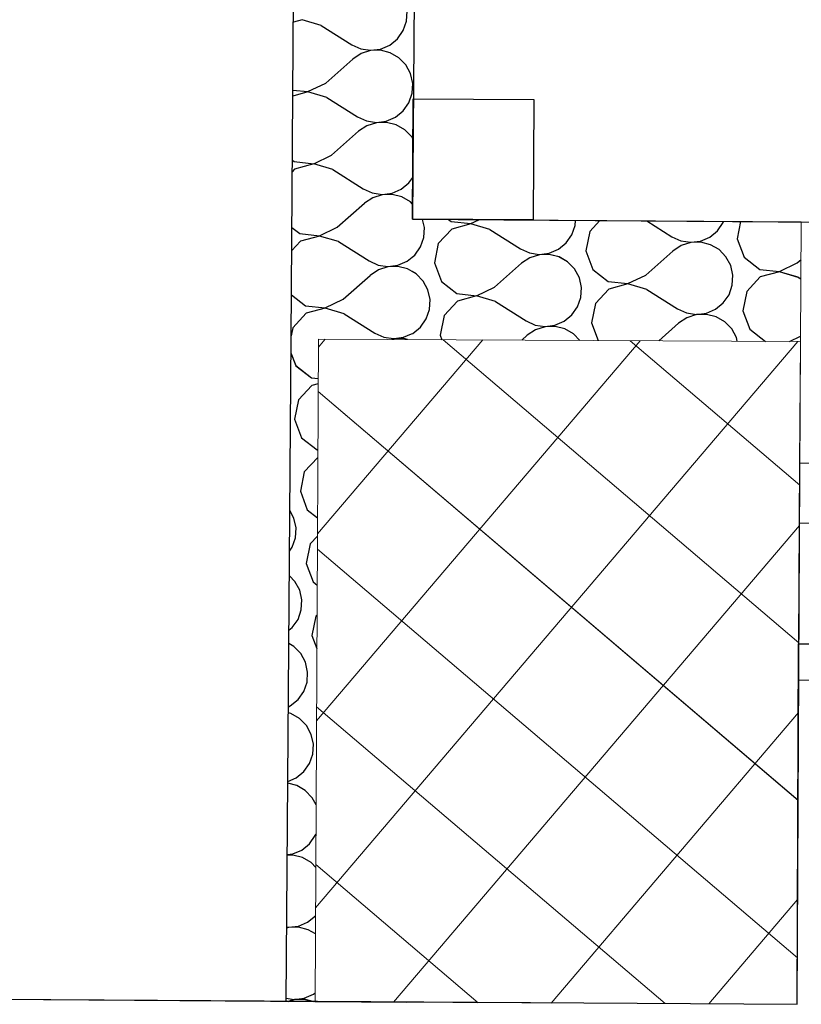
# Model space of a CAD drawing. Units: millimetres. Extents: x 1297 to 26387, y 467 to 26748.
# Drawn here: x 5362 to 5427, y 11718 to 11800 of the extents above; entities that cross this region are included whole.
import ezdxf

# ---------------------------------------------------------------- set-up
doc = ezdxf.new("R2010")
doc.units = ezdxf.units.MM
doc.header["$LTSCALE"] = 100
doc.linetypes.add('DASHED', pattern=[0.75, 0.5, -0.25])
for name, color, linetype in [('AB STUBOVI I PLATNA', 7, 'Continuous'), ('ArchiCAD Windows', 7, 'Continuous'), ('Floors', 7, 'Continuous'), ('OLUK', 7, 'Continuous'), ('Spoljni zidovi', 7, 'Continuous'), ('STAN 3', 7, 'Continuous')]:
    doc.layers.add(name, color=color, linetype=linetype)

# ---------------------------------------------------------------- blocks, each defined once
blk = doc.blocks.new('Stan br.3')
at = {"layer": 'AB STUBOVI I PLATNA', "color": 8, "linetype": 'Continuous', "lineweight": 20}
for p, q in [((130.674, 332.342), (130.395, 277.343)), ((170.673, 332.14), (130.674, 332.342)), ((170.395, 277.14), (170.673, 332.14)), ((130.395, 277.343), (170.395, 277.14))]:
    blk.add_line(p, q, dxfattribs=at)
at = {"layer": 'AB STUBOVI I PLATNA', "color": 8, "linetype": 'Continuous', "lineweight": 0}
for p, q in [((130.435, 285.142), (170.463, 332.141)), ((130.513, 300.657), (157.384, 332.207)), ((130.592, 316.172), (144.305, 332.273)), ((130.671, 331.687), (131.226, 332.339)), ((141.024, 332.29), (170.547, 307.145)), ((156.539, 332.211), (170.613, 320.224)), ((130.652, 327.988), (170.481, 294.067)), ((136.9, 277.31), (170.596, 316.874)), ((130.586, 314.909), (170.414, 280.988)), ((130.519, 301.83), (159.444, 277.196)), ((149.979, 277.244), (170.518, 301.359)), ((130.453, 288.751), (143.929, 277.274)), ((163.058, 277.177), (170.439, 285.844))]:
    blk.add_line(p, q, dxfattribs=at)
at = {"layer": 'ArchiCAD Windows', "color": 8, "linetype": 'Continuous', "lineweight": 20}
blk.add_line((170.57, 317.066), (170.604, 322.066), dxfattribs=at)
at = {"layer": 'ArchiCAD Windows', "color": 8, "linetype": 'Continuous'}
for p, q in [((170.604, 322.066), (173.104, 322.049)), ((175.57, 317.032), (170.57, 317.066)), ((170.502, 307.066), (170.481, 304.066)), ((170.481, 304.066), (330.477, 302.969))]:
    blk.add_line(p, q, dxfattribs=at)
at = {"layer": 'ArchiCAD Windows', "color": 8, "linetype": 'DASHED'}
blk.add_line((170.502, 307.066), (330.498, 305.969), dxfattribs=at)
at = {"layer": 'Floors', "color": 8, "linetype": 'Continuous'}
for p, q in [((139.366, 462.283), (138.479, 342.287)), ((138.479, 342.287), (400.562, 340.49))]:
    blk.add_line(p, q, dxfattribs=at)
at = {"layer": 'OLUK', "color": 8, "linetype": 'Continuous'}
for p, q in [((138.479, 342.287), (138.538, 352.286)), ((138.538, 352.286), (148.538, 352.228)), ((148.538, 352.228), (148.479, 342.228)), ((148.479, 342.228), (138.479, 342.287))]:
    blk.add_line(p, q, dxfattribs=at)
at = {"layer": 'Spoljni zidovi', "color": 8, "linetype": 'Continuous', "lineweight": 20}
for p, q in [((138.479, 342.287), (139.366, 462.283)), ((170.742, 342.065), (138.479, 342.287)), ((170.673, 332.066), (170.742, 342.065)), ((170.604, 322.066), (170.673, 332.066)), ((170.57, 317.066), (170.604, 322.066)), ((170.502, 307.066), (170.57, 317.066)), ((103, 277.545), (137.999, 277.287)), ((137.999, 277.287), (137.999, 277.304))]:
    blk.add_line(p, q, dxfattribs=at)
at = {"layer": 'Spoljni zidovi', "color": 8, "linetype": 'Continuous'}
for p, q in [((128.406, 332.452), (129.292, 452.352)), ((137.979, 358.721), (138.027, 359.547)), ((129.325, 358.838), (128.6, 358.64)), ((130.898, 358.374), (129.325, 358.838)), ((137.706, 357.939), (137.979, 358.721)), ((130.898, 358.374), (133.434, 356.771)), ((137.231, 357.262), (137.706, 357.939)), ((136.588, 356.74), (137.231, 357.262)), ((133.434, 356.771), (134.188, 356.43)), ((134.188, 356.43), (135.007, 356.308)), ((135.008, 356.284), (134.22, 356.032)), ((135.007, 356.308), (135.827, 356.414)), ((135.836, 356.31), (135.008, 356.284)), ((135.827, 356.414), (136.588, 356.74)), ((136.639, 356.109), (135.836, 356.31)), ((131.281, 353.589), (133.53, 355.575)), ((134.22, 356.032), (133.53, 355.575)), ((137.356, 355.696), (136.639, 356.109)), ((137.933, 355.103), (137.356, 355.696)), ((138.327, 354.374), (137.933, 355.103)), ((138.506, 353.566), (138.327, 354.374)), ((128.558, 353.015), (129.802, 352.881)), ((129.802, 352.881), (131.281, 353.589)), ((138.458, 352.74), (138.506, 353.566)), ((129.804, 352.857), (128.555, 352.516)), ((131.377, 352.393), (129.804, 352.857)), ((131.377, 352.393), (133.913, 350.791)), ((138.185, 351.958), (138.458, 352.74)), ((137.71, 351.281), (138.185, 351.958)), ((133.913, 350.791), (134.667, 350.449)), ((136.307, 350.433), (137.067, 350.759)), ((137.067, 350.759), (137.71, 351.281)), ((134.699, 350.052), (134.009, 349.594)), ((134.667, 350.449), (135.486, 350.327)), ((135.488, 350.303), (134.699, 350.052)), ((135.486, 350.327), (136.307, 350.433)), ((136.315, 350.329), (135.488, 350.303)), ((137.118, 350.128), (136.315, 350.329)), ((137.835, 349.715), (137.118, 350.128)), ((131.76, 347.609), (134.009, 349.594)), ((138.413, 349.122), (137.835, 349.715)), ((138.528, 348.907), (138.413, 349.122)), ((130.281, 346.9), (131.76, 347.609)), ((128.515, 347.181), (128.651, 347.075)), ((128.651, 347.075), (130.281, 346.9)), ((130.283, 346.876), (128.702, 346.444)), ((131.856, 346.412), (130.283, 346.876)), ((128.702, 346.444), (128.508, 346.236)), ((131.856, 346.412), (134.392, 344.81)), ((138.189, 345.3), (138.505, 345.75)), ((137.546, 344.778), (138.189, 345.3)), ((134.392, 344.81), (135.146, 344.468)), ((135.178, 344.071), (134.488, 343.614)), ((135.146, 344.468), (135.965, 344.346)), ((135.967, 344.322), (135.178, 344.071)), ((135.965, 344.346), (136.786, 344.452)), ((136.794, 344.348), (135.967, 344.322)), ((136.786, 344.452), (137.546, 344.778)), ((137.597, 344.147), (136.794, 344.348)), ((138.314, 343.734), (137.597, 344.147)), ((132.239, 341.628), (134.488, 343.614)), ((138.489, 343.555), (138.314, 343.734)), ((128.474, 341.604), (129.13, 341.095)), ((130.76, 340.92), (132.239, 341.628)), ((139.464, 341.605), (139.314, 342.281)), ((139.416, 340.778), (139.464, 341.605)), ((141.477, 342.266), (141.69, 342.101)), ((141.69, 342.101), (143.32, 341.926)), ((143.322, 341.901), (141.741, 341.469)), ((143.32, 341.926), (143.995, 342.249)), ((144.895, 341.438), (143.322, 341.901)), ((151.703, 341.003), (151.976, 341.784)), ((151.976, 341.784), (152, 342.194)), ((154.025, 342.18), (153.182, 341.276)), ((157.914, 342.153), (159.991, 340.841)), ((163.787, 341.331), (164.263, 342.009)), ((164.263, 342.009), (164.298, 342.109)), ((165.706, 342.1), (165.421, 340.674)), ((129.13, 341.095), (130.76, 340.92)), ((130.762, 340.895), (129.181, 340.463)), ((132.335, 340.432), (130.762, 340.895)), ((139.143, 339.997), (139.416, 340.778)), ((141.741, 341.469), (140.622, 340.27)), ((144.895, 341.438), (147.431, 339.835)), ((151.228, 340.325), (151.703, 341.003)), ((153.182, 341.276), (152.862, 339.668)), ((159.991, 340.841), (160.745, 340.5)), ((162.384, 340.483), (163.145, 340.809)), ((163.145, 340.809), (163.787, 341.331)), ((129.181, 340.463), (128.46, 339.69)), ((132.335, 340.432), (134.871, 338.829)), ((138.668, 339.319), (139.143, 339.997)), ((140.622, 340.27), (140.302, 338.662)), ((150.585, 339.803), (151.228, 340.325)), ((160.776, 340.102), (160.086, 339.645)), ((160.745, 340.5), (161.563, 340.377)), ((161.565, 340.353), (160.776, 340.102)), ((161.563, 340.377), (162.384, 340.483)), ((162.392, 340.379), (161.565, 340.353)), ((163.195, 340.178), (162.392, 340.379)), ((163.913, 339.765), (163.195, 340.178)), ((165.421, 340.674), (165.994, 339.138)), ((138.025, 338.797), (138.456, 339.147)), ((138.456, 339.147), (138.668, 339.319)), ((147.431, 339.835), (148.185, 339.494)), ((148.217, 339.096), (147.527, 338.639)), ((148.185, 339.494), (149.003, 339.371)), ((149.005, 339.347), (148.217, 339.096)), ((149.003, 339.371), (149.824, 339.477)), ((149.833, 339.373), (149.005, 339.347)), ((149.824, 339.477), (150.585, 339.803)), ((150.636, 339.172), (149.833, 339.373)), ((151.353, 338.759), (150.636, 339.172)), ((152.862, 339.668), (153.434, 338.132)), ((157.838, 337.659), (160.086, 339.645)), ((164.49, 339.172), (163.913, 339.765)), ((164.883, 338.444), (164.49, 339.172)), ((165.994, 339.138), (167.289, 338.132)), ((134.871, 338.829), (135.625, 338.488)), ((135.625, 338.488), (136.444, 338.365)), ((136.446, 338.341), (135.657, 338.09)), ((136.444, 338.365), (137.265, 338.471)), ((137.273, 338.367), (136.446, 338.341)), ((137.265, 338.471), (138.025, 338.797)), ((138.076, 338.166), (137.273, 338.367)), ((140.302, 338.662), (140.874, 337.126)), ((145.278, 336.653), (147.527, 338.639)), ((151.93, 338.166), (151.353, 338.759)), ((165.063, 337.636), (164.883, 338.444)), ((168.919, 337.957), (170.398, 338.665)), ((170.398, 338.665), (170.72, 338.95)), ((132.718, 335.647), (134.967, 337.633)), ((135.657, 338.09), (134.967, 337.633)), ((138.447, 337.952), (138.076, 338.166)), ((138.793, 337.753), (138.447, 337.952)), ((139.371, 337.16), (138.793, 337.753)), ((152.324, 337.438), (151.93, 338.166)), ((153.434, 338.132), (154.729, 337.126)), ((156.359, 336.951), (157.838, 337.659)), ((165.014, 336.809), (165.063, 337.636)), ((167.339, 337.5), (166.221, 336.301)), ((167.289, 338.132), (168.919, 337.957)), ((168.921, 337.933), (167.339, 337.5)), ((170.493, 337.469), (168.921, 337.933)), ((170.493, 337.469), (170.709, 337.332)), ((139.764, 336.432), (139.371, 337.16)), ((140.874, 337.126), (142.169, 336.12)), ((143.799, 335.945), (145.278, 336.653)), ((152.503, 336.63), (152.324, 337.438)), ((154.729, 337.126), (156.359, 336.951)), ((156.361, 336.927), (154.779, 336.494)), ((157.934, 336.463), (156.361, 336.927)), ((164.742, 336.028), (165.014, 336.809)), ((128.433, 336.028), (129.609, 335.114)), ((139.943, 335.624), (139.764, 336.432)), ((142.169, 336.12), (143.799, 335.945)), ((143.801, 335.921), (142.22, 335.488)), ((145.374, 335.457), (143.801, 335.921)), ((152.455, 335.803), (152.503, 336.63)), ((154.779, 336.494), (153.661, 335.295)), ((157.934, 336.463), (160.47, 334.86)), ((164.266, 335.35), (164.742, 336.028)), ((166.221, 336.301), (165.9, 334.693)), ((129.609, 335.114), (131.24, 334.939)), ((131.24, 334.939), (132.718, 335.647)), ((139.895, 334.797), (139.943, 335.624)), ((142.22, 335.488), (141.101, 334.289)), ((145.374, 335.457), (147.91, 333.854)), ((151.707, 334.344), (152.182, 335.022)), ((152.182, 335.022), (152.455, 335.803)), ((153.661, 335.295), (153.341, 333.687)), ((163.624, 334.829), (164.266, 335.35)), ((129.66, 334.482), (128.542, 333.283)), ((131.241, 334.915), (129.66, 334.482)), ((132.814, 334.451), (131.241, 334.915)), ((132.814, 334.451), (135.35, 332.848)), ((139.622, 334.016), (139.895, 334.797)), ((141.101, 334.289), (140.781, 332.681)), ((151.064, 333.823), (151.707, 334.344)), ((160.47, 334.86), (161.224, 334.519)), ((161.224, 334.519), (162.042, 334.396)), ((162.044, 334.372), (161.256, 334.121)), ((162.042, 334.396), (162.863, 334.502)), ((162.872, 334.398), (162.044, 334.372)), ((162.863, 334.502), (163.624, 334.829)), ((163.674, 334.197), (162.872, 334.398)), ((164.392, 333.784), (163.674, 334.197)), ((165.9, 334.693), (166.473, 333.157)), ((139.147, 333.338), (139.622, 334.016)), ((147.91, 333.854), (148.664, 333.513)), ((148.664, 333.513), (149.483, 333.39)), ((149.483, 333.39), (150.303, 333.496)), ((150.312, 333.392), (149.484, 333.366)), ((150.303, 333.496), (151.064, 333.823)), ((151.115, 333.191), (150.312, 333.392)), ((153.341, 333.687), (153.886, 332.225)), ((158.907, 332.199), (160.565, 333.664)), ((161.256, 334.121), (160.565, 333.664)), ((164.969, 333.191), (164.392, 333.784)), ((128.542, 333.283), (128.408, 332.61)), ((135.35, 332.848), (136.104, 332.507)), ((137.744, 332.49), (138.409, 332.776)), ((138.409, 332.776), (138.504, 332.817)), ((138.504, 332.817), (139.147, 333.338)), ((140.781, 332.681), (140.926, 332.29)), ((147.551, 332.257), (148.006, 332.658)), ((148.696, 333.115), (148.006, 332.658)), ((149.484, 333.366), (148.696, 333.115)), ((151.832, 332.778), (151.115, 333.191)), ((152.364, 332.232), (151.832, 332.778)), ((165.363, 332.463), (164.969, 333.191)), ((166.473, 333.157), (167.763, 332.154)), ((169.749, 332.144), (170.677, 332.588)), ((127.999, 277.361), (128.406, 332.452)), ((136.104, 332.507), (136.89, 332.389)), ((136.925, 332.36), (136.771, 332.311)), ((136.89, 332.389), (136.923, 332.384)), ((136.923, 332.384), (136.957, 332.389)), ((137.666, 332.383), (136.925, 332.36)), ((136.957, 332.389), (137.744, 332.49)), ((137.752, 332.386), (137.666, 332.383)), ((137.766, 332.383), (137.752, 332.386)), ((138.077, 332.305), (137.766, 332.383)), ((165.428, 332.166), (165.363, 332.463)), ((128.397, 331.203), (128.794, 330.139)), ((128.794, 330.139), (130.088, 329.133)), ((130.139, 328.501), (129.021, 327.302)), ((130.088, 329.133), (130.657, 329.072)), ((130.655, 328.643), (130.139, 328.501)), ((129.021, 327.302), (128.7, 325.694)), ((128.7, 325.694), (129.273, 324.158)), ((129.273, 324.158), (130.567, 323.152)), ((130.567, 323.152), (130.627, 323.146)), ((128.333, 322.508), (128.342, 322.656)), ((128.342, 322.656), (128.334, 322.689)), ((130.618, 322.521), (129.5, 321.321)), ((130.624, 322.522), (130.618, 322.521)), ((129.5, 321.321), (129.179, 319.713)), ((129.179, 319.713), (129.752, 318.177)), ((128.641, 317.483), (128.3, 318.115)), ((129.752, 318.177), (130.599, 317.519)), ((128.821, 316.675), (128.641, 317.483)), ((128.772, 315.849), (128.821, 316.675)), ((128.5, 315.067), (128.772, 315.849)), ((130.591, 315.997), (129.979, 315.341)), ((128.276, 314.748), (128.5, 315.067)), ((129.979, 315.341), (129.658, 313.733)), ((129.658, 313.733), (130.231, 312.196)), ((128.727, 312.231), (128.26, 312.71)), ((129.12, 311.502), (128.727, 312.231)), ((130.231, 312.196), (130.571, 311.932)), ((129.3, 310.694), (129.12, 311.502)), ((129.251, 309.868), (129.3, 310.694)), ((128.979, 309.086), (129.251, 309.868)), ((128.503, 308.409), (128.979, 309.086)), ((130.458, 309.36), (130.137, 307.752)), ((130.558, 309.467), (130.458, 309.36)), ((128.227, 308.185), (128.503, 308.409)), ((130.137, 307.752), (130.544, 306.661)), ((128.629, 306.843), (128.219, 307.079)), ((129.206, 306.25), (128.629, 306.843)), ((129.599, 305.522), (129.206, 306.25)), ((129.779, 304.713), (129.599, 305.522)), ((129.73, 303.887), (129.779, 304.713)), ((129.458, 303.106), (129.73, 303.887)), ((128.34, 301.906), (128.982, 302.428)), ((128.982, 302.428), (129.458, 303.106)), ((128.18, 301.838), (128.34, 301.906)), ((128.39, 301.275), (128.176, 301.329)), ((129.108, 300.862), (128.39, 301.275)), ((129.685, 300.269), (129.108, 300.862)), ((130.078, 299.541), (129.685, 300.269)), ((130.258, 298.733), (130.078, 299.541)), ((130.209, 297.906), (130.258, 298.733)), ((129.937, 297.125), (130.209, 297.906)), ((129.461, 296.447), (129.937, 297.125)), ((128.134, 295.632), (128.819, 295.925)), ((128.819, 295.925), (129.461, 296.447)), ((128.869, 295.294), (128.133, 295.478)), ((129.587, 294.881), (128.869, 295.294)), ((130.164, 294.288), (129.587, 294.881)), ((130.478, 293.707), (130.164, 294.288)), ((129.941, 290.466), (130.416, 291.144)), ((130.416, 291.144), (130.466, 291.287)), ((129.298, 289.945), (129.941, 290.466)), ((128.089, 289.561), (128.537, 289.618)), ((128.546, 289.514), (128.089, 289.5)), ((128.537, 289.618), (129.298, 289.945)), ((129.349, 289.313), (128.546, 289.514)), ((130.066, 288.9), (129.349, 289.313)), ((130.452, 288.504), (130.066, 288.9)), ((129.777, 283.964), (130.42, 284.486)), ((130.42, 284.486), (130.432, 284.503)), ((128.045, 283.554), (128.195, 283.532)), ((128.195, 283.532), (129.016, 283.638)), ((129.025, 283.533), (128.197, 283.507)), ((129.016, 283.638), (129.777, 283.964)), ((129.828, 283.332), (129.025, 283.533)), ((128.197, 283.507), (128.044, 283.459)), ((130.424, 282.989), (129.828, 283.332)), ((129.495, 277.657), (130.256, 277.983)), ((130.256, 277.983), (130.399, 278.099)), ((128.001, 277.651), (128.674, 277.551)), ((128.676, 277.527), (128.152, 277.36)), ((128.674, 277.551), (129.495, 277.657)), ((129.504, 277.553), (128.676, 277.527)), ((130.307, 277.352), (129.504, 277.553)), ((130.321, 277.344), (130.307, 277.352)), ((132.725, 277.331), (132.727, 277.326))]:
    blk.add_line(p, q, dxfattribs=at)
at = {"layer": 'STAN 3', "color": 8, "linetype": 'Continuous'}
for p, q in [((170.395, 277.14), (170.502, 307.066)), ((170.502, 307.066), (385.516, 305.592)), ((95.498, 277.619), (170.395, 277.14))]:
    blk.add_line(p, q, dxfattribs=at)

msp = doc.modelspace()

# ---------------------------------------------------------------- linework, layer by layer
at = {"layer": 'AB STUBOVI I PLATNA', "color": 8, "linetype": 'Continuous', "lineweight": 20}
for p, q in [((5387.125, 11773.024), (5386.846, 11718.025)), ((5427.124, 11772.821), (5387.125, 11773.024)), ((5426.845, 11717.822), (5427.124, 11772.821)), ((5386.846, 11718.025), (5426.845, 11717.822))]:
    msp.add_line(p, q, dxfattribs=at)
at = {"layer": 'AB STUBOVI I PLATNA', "color": 8, "linetype": 'Continuous', "lineweight": 0}
for p, q in [((5386.886, 11725.823), (5426.914, 11772.822)), ((5386.964, 11741.338), (5413.835, 11772.888)), ((5387.043, 11756.854), (5400.756, 11772.955)), ((5387.121, 11772.369), (5387.677, 11773.021)), ((5397.474, 11772.971), (5426.998, 11747.827)), ((5412.99, 11772.893), (5427.064, 11760.906)), ((5387.103, 11768.67), (5426.931, 11734.748)), ((5393.351, 11717.992), (5427.047, 11757.556)), ((5387.036, 11755.591), (5426.865, 11721.669)), ((5386.97, 11742.512), (5415.895, 11717.877)), ((5406.429, 11717.925), (5426.968, 11742.041)), ((5386.904, 11729.433), (5400.38, 11717.956)), ((5419.508, 11717.859), (5426.89, 11726.526))]:
    msp.add_line(p, q, dxfattribs=at)
at = {"layer": 'ArchiCAD Windows', "color": 8, "linetype": 'Continuous', "lineweight": 20}
msp.add_line((5427.021, 11757.747), (5427.055, 11762.747), dxfattribs=at)
at = {"layer": 'ArchiCAD Windows', "color": 8, "linetype": 'Continuous'}
for p, q in [((5427.055, 11762.747), (5429.555, 11762.73)), ((5432.021, 11757.713), (5427.021, 11757.747)), ((5426.952, 11747.748), (5426.932, 11744.748)), ((5426.932, 11744.748), (5586.928, 11743.651))]:
    msp.add_line(p, q, dxfattribs=at)
at = {"layer": 'ArchiCAD Windows', "color": 8, "linetype": 'DASHED'}
msp.add_line((5426.952, 11747.748), (5586.949, 11746.651), dxfattribs=at)
at = {"layer": 'Floors', "color": 8, "linetype": 'Continuous'}
for p, q in [((5395.817, 11902.965), (5394.93, 11782.968)), ((5394.93, 11782.968), (5657.013, 11781.171))]:
    msp.add_line(p, q, dxfattribs=at)
at = {"layer": 'OLUK', "color": 8, "linetype": 'Continuous'}
for p, q in [((5394.93, 11782.968), (5394.989, 11792.968)), ((5394.989, 11792.968), (5404.989, 11792.909)), ((5404.989, 11792.909), (5404.93, 11782.909)), ((5404.93, 11782.909), (5394.93, 11782.968))]:
    msp.add_line(p, q, dxfattribs=at)
at = {"layer": 'Spoljni zidovi', "color": 8, "linetype": 'Continuous', "lineweight": 20}
for p, q in [((5394.93, 11782.968), (5395.817, 11902.965)), ((5427.192, 11782.747), (5394.93, 11782.968)), ((5427.124, 11772.747), (5427.192, 11782.747)), ((5427.055, 11762.747), (5427.124, 11772.747)), ((5427.021, 11757.747), (5427.055, 11762.747)), ((5426.952, 11747.748), (5427.021, 11757.747)), ((5359.451, 11718.227), (5394.45, 11717.968)), ((5394.45, 11717.968), (5394.45, 11717.986))]:
    msp.add_line(p, q, dxfattribs=at)
at = {"layer": 'Spoljni zidovi', "color": 8, "linetype": 'Continuous'}
for p, q in [((5384.857, 11773.134), (5385.743, 11893.033)), ((5394.429, 11799.402), (5394.478, 11800.229)), ((5385.776, 11799.52), (5385.051, 11799.321)), ((5387.349, 11799.056), (5385.776, 11799.52)), ((5387.349, 11799.056), (5389.885, 11797.453)), ((5394.157, 11798.621), (5394.429, 11799.402)), ((5393.681, 11797.943), (5394.157, 11798.621)), ((5389.885, 11797.453), (5390.639, 11797.112)), ((5392.278, 11797.095), (5393.039, 11797.422)), ((5393.039, 11797.422), (5393.681, 11797.943)), ((5390.67, 11796.714), (5389.98, 11796.257)), ((5390.639, 11797.112), (5391.457, 11796.989)), ((5391.459, 11796.965), (5390.67, 11796.714)), ((5391.457, 11796.989), (5392.278, 11797.095)), ((5392.287, 11796.991), (5391.459, 11796.965)), ((5393.089, 11796.79), (5392.287, 11796.991)), ((5393.807, 11796.377), (5393.089, 11796.79)), ((5387.732, 11794.271), (5389.98, 11796.257)), ((5394.384, 11795.784), (5393.807, 11796.377)), ((5394.777, 11795.056), (5394.384, 11795.784)), ((5394.957, 11794.248), (5394.777, 11795.056)), ((5386.253, 11793.563), (5387.732, 11794.271)), ((5394.908, 11793.422), (5394.957, 11794.248)), ((5386.255, 11793.539), (5385.005, 11793.197)), ((5385.009, 11793.696), (5386.253, 11793.563)), ((5387.828, 11793.075), (5386.255, 11793.539)), ((5394.636, 11792.64), (5394.908, 11793.422)), ((5387.828, 11793.075), (5390.364, 11791.472)), ((5394.16, 11791.962), (5394.636, 11792.64)), ((5393.518, 11791.441), (5394.16, 11791.962)), ((5390.364, 11791.472), (5391.118, 11791.131)), ((5391.15, 11790.733), (5390.459, 11790.276)), ((5391.118, 11791.131), (5391.936, 11791.008)), ((5391.938, 11790.984), (5391.15, 11790.733)), ((5391.936, 11791.008), (5392.757, 11791.114)), ((5392.766, 11791.01), (5391.938, 11790.984)), ((5392.757, 11791.114), (5393.518, 11791.441)), ((5393.568, 11790.809), (5392.766, 11791.01)), ((5394.286, 11790.396), (5393.568, 11790.809)), ((5388.211, 11788.29), (5390.459, 11790.276)), ((5394.863, 11789.803), (5394.286, 11790.396)), ((5394.979, 11789.589), (5394.863, 11789.803)), ((5386.732, 11787.582), (5388.211, 11788.29)), ((5384.966, 11787.863), (5385.102, 11787.757)), ((5385.102, 11787.757), (5386.732, 11787.582)), ((5386.734, 11787.558), (5385.152, 11787.126)), ((5388.307, 11787.094), (5386.734, 11787.558)), ((5385.152, 11787.126), (5384.959, 11786.918)), ((5388.307, 11787.094), (5390.843, 11785.491)), ((5393.997, 11785.46), (5394.64, 11785.982)), ((5394.64, 11785.982), (5394.956, 11786.432)), ((5390.843, 11785.491), (5391.597, 11785.15)), ((5391.597, 11785.15), (5392.415, 11785.028)), ((5392.417, 11785.003), (5391.629, 11784.752)), ((5392.415, 11785.028), (5393.236, 11785.134)), ((5393.245, 11785.029), (5392.417, 11785.003)), ((5393.236, 11785.134), (5393.997, 11785.46)), ((5394.048, 11784.828), (5393.245, 11785.029)), ((5388.69, 11782.309), (5390.939, 11784.295)), ((5391.629, 11784.752), (5390.939, 11784.295)), ((5394.765, 11784.416), (5394.048, 11784.828)), ((5394.939, 11784.236), (5394.765, 11784.416)), ((5395.915, 11782.286), (5395.765, 11782.962)), ((5397.928, 11782.948), (5398.141, 11782.782)), ((5398.141, 11782.782), (5399.771, 11782.607)), ((5399.773, 11782.583), (5398.191, 11782.151)), ((5399.771, 11782.607), (5400.446, 11782.93)), ((5401.346, 11782.119), (5399.773, 11782.583)), ((5408.426, 11782.466), (5408.45, 11782.875)), ((5410.476, 11782.862), (5409.633, 11781.958)), ((5414.365, 11782.835), (5416.441, 11781.523)), ((5420.238, 11782.013), (5420.714, 11782.69)), ((5420.714, 11782.69), (5420.749, 11782.791)), ((5422.156, 11782.781), (5421.872, 11781.356)), ((5384.925, 11782.286), (5385.581, 11781.776)), ((5385.581, 11781.776), (5387.211, 11781.601)), ((5387.211, 11781.601), (5388.69, 11782.309)), ((5395.866, 11781.46), (5395.915, 11782.286)), ((5398.191, 11782.151), (5397.073, 11780.952)), ((5401.346, 11782.119), (5403.882, 11780.517)), ((5408.154, 11781.684), (5408.426, 11782.466)), ((5409.633, 11781.958), (5409.312, 11780.35)), ((5419.596, 11781.491), (5420.238, 11782.013)), ((5385.632, 11781.145), (5384.911, 11780.371)), ((5387.213, 11781.577), (5385.632, 11781.145)), ((5388.786, 11781.113), (5387.213, 11781.577)), ((5388.786, 11781.113), (5391.322, 11779.511)), ((5395.594, 11780.678), (5395.866, 11781.46)), ((5397.073, 11780.952), (5396.752, 11779.344)), ((5407.036, 11780.485), (5407.678, 11781.007)), ((5407.678, 11781.007), (5408.154, 11781.684)), ((5416.441, 11781.523), (5417.195, 11781.181)), ((5417.195, 11781.181), (5418.014, 11781.059)), ((5418.016, 11781.035), (5417.227, 11780.783)), ((5418.014, 11781.059), (5418.835, 11781.165)), ((5418.843, 11781.061), (5418.016, 11781.035)), ((5418.835, 11781.165), (5419.596, 11781.491)), ((5419.646, 11780.86), (5418.843, 11781.061)), ((5421.872, 11781.356), (5422.445, 11779.819)), ((5395.119, 11780.001), (5395.594, 11780.678)), ((5403.882, 11780.517), (5404.636, 11780.175)), ((5404.636, 11780.175), (5405.454, 11780.053)), ((5405.454, 11780.053), (5406.275, 11780.159)), ((5406.275, 11780.159), (5407.036, 11780.485)), ((5409.312, 11780.35), (5409.885, 11778.813)), ((5414.289, 11778.341), (5416.537, 11780.326)), ((5417.227, 11780.783), (5416.537, 11780.326)), ((5420.364, 11780.447), (5419.646, 11780.86)), ((5420.941, 11779.854), (5420.364, 11780.447)), ((5391.322, 11779.511), (5392.076, 11779.169)), ((5393.715, 11779.153), (5394.476, 11779.479)), ((5394.476, 11779.479), (5394.907, 11779.829)), ((5394.907, 11779.829), (5395.119, 11780.001)), ((5396.752, 11779.344), (5397.325, 11777.807)), ((5401.729, 11777.335), (5403.977, 11779.32)), ((5404.667, 11779.777), (5403.977, 11779.32)), ((5405.456, 11780.029), (5404.667, 11779.777)), ((5406.283, 11780.055), (5405.456, 11780.029)), ((5407.086, 11779.854), (5406.283, 11780.055)), ((5407.804, 11779.441), (5407.086, 11779.854)), ((5408.381, 11778.848), (5407.804, 11779.441)), ((5421.334, 11779.125), (5420.941, 11779.854)), ((5422.445, 11779.819), (5423.739, 11778.813)), ((5425.37, 11778.638), (5426.848, 11779.347)), ((5426.848, 11779.347), (5427.171, 11779.631)), ((5392.108, 11778.771), (5391.418, 11778.314)), ((5392.076, 11779.169), (5392.894, 11779.047)), ((5392.896, 11779.023), (5392.108, 11778.771)), ((5392.894, 11779.047), (5393.715, 11779.153)), ((5393.724, 11779.049), (5392.896, 11779.023)), ((5394.527, 11778.848), (5393.724, 11779.049)), ((5394.898, 11778.634), (5394.527, 11778.848)), ((5395.244, 11778.435), (5394.898, 11778.634)), ((5408.774, 11778.119), (5408.381, 11778.848)), ((5409.885, 11778.813), (5411.18, 11777.807)), ((5421.513, 11778.317), (5421.334, 11779.125)), ((5423.739, 11778.813), (5425.37, 11778.638)), ((5425.371, 11778.614), (5423.79, 11778.182)), ((5426.944, 11778.15), (5425.371, 11778.614)), ((5389.169, 11776.328), (5391.418, 11778.314)), ((5395.821, 11777.842), (5395.244, 11778.435)), ((5396.215, 11777.113), (5395.821, 11777.842)), ((5397.325, 11777.807), (5398.62, 11776.801)), ((5408.954, 11777.311), (5408.774, 11778.119)), ((5411.18, 11777.807), (5412.81, 11777.632)), ((5412.81, 11777.632), (5414.289, 11778.341)), ((5421.465, 11777.491), (5421.513, 11778.317)), ((5423.79, 11778.182), (5422.672, 11776.983)), ((5426.944, 11778.15), (5427.16, 11778.014)), ((5396.394, 11776.305), (5396.215, 11777.113)), ((5400.25, 11776.626), (5401.729, 11777.335)), ((5408.905, 11776.485), (5408.954, 11777.311)), ((5411.23, 11777.176), (5410.112, 11775.977)), ((5412.812, 11777.608), (5411.23, 11777.176)), ((5414.384, 11777.144), (5412.812, 11777.608)), ((5414.384, 11777.144), (5416.92, 11775.542)), ((5421.193, 11776.709), (5421.465, 11777.491)), ((5422.672, 11776.983), (5422.351, 11775.375)), ((5384.883, 11776.709), (5386.06, 11775.795)), ((5387.69, 11775.62), (5389.169, 11776.328)), ((5396.346, 11775.479), (5396.394, 11776.305)), ((5398.67, 11776.17), (5397.552, 11774.971)), ((5398.62, 11776.801), (5400.25, 11776.626)), ((5400.252, 11776.602), (5398.67, 11776.17)), ((5401.825, 11776.138), (5400.252, 11776.602)), ((5401.825, 11776.138), (5404.361, 11774.536)), ((5408.633, 11775.703), (5408.905, 11776.485)), ((5420.075, 11775.51), (5420.717, 11776.032)), ((5420.717, 11776.032), (5421.193, 11776.709)), ((5386.06, 11775.795), (5387.69, 11775.62)), ((5387.692, 11775.596), (5386.111, 11775.164)), ((5389.265, 11775.132), (5387.692, 11775.596)), ((5396.073, 11774.697), (5396.346, 11775.479)), ((5408.157, 11775.026), (5408.633, 11775.703)), ((5410.112, 11775.977), (5409.791, 11774.369)), ((5416.92, 11775.542), (5417.674, 11775.2)), ((5417.674, 11775.2), (5418.493, 11775.078)), ((5419.314, 11775.184), (5420.075, 11775.51)), ((5422.351, 11775.375), (5422.924, 11773.838)), ((5386.111, 11775.164), (5384.992, 11773.965)), ((5389.265, 11775.132), (5391.801, 11773.53)), ((5395.598, 11774.02), (5396.073, 11774.697)), ((5397.552, 11774.971), (5397.232, 11773.363)), ((5404.361, 11774.536), (5405.115, 11774.194)), ((5406.754, 11774.178), (5407.515, 11774.504)), ((5407.515, 11774.504), (5408.157, 11775.026)), ((5417.706, 11774.803), (5417.016, 11774.346)), ((5418.495, 11775.054), (5417.706, 11774.803)), ((5418.493, 11775.078), (5419.314, 11775.184)), ((5419.322, 11775.08), (5418.495, 11775.054)), ((5420.125, 11774.879), (5419.322, 11775.08)), ((5420.843, 11774.466), (5420.125, 11774.879)), ((5421.42, 11773.873), (5420.843, 11774.466)), ((5384.992, 11773.965), (5384.858, 11773.292)), ((5394.955, 11773.498), (5395.598, 11774.02)), ((5405.146, 11773.797), (5404.456, 11773.34)), ((5405.115, 11774.194), (5405.933, 11774.072)), ((5405.935, 11774.048), (5405.146, 11773.797)), ((5405.933, 11774.072), (5406.754, 11774.178)), ((5406.762, 11774.074), (5405.935, 11774.048)), ((5407.565, 11773.873), (5406.762, 11774.074)), ((5408.283, 11773.46), (5407.565, 11773.873)), ((5409.791, 11774.369), (5410.336, 11772.906)), ((5415.358, 11772.881), (5417.016, 11774.346)), ((5421.813, 11773.145), (5421.42, 11773.873)), ((5422.924, 11773.838), (5424.214, 11772.836)), ((5384.45, 11718.042), (5384.857, 11773.134)), ((5391.801, 11773.53), (5392.555, 11773.188)), ((5392.555, 11773.188), (5393.341, 11773.071)), ((5393.375, 11773.042), (5393.222, 11772.993)), ((5393.341, 11773.071), (5393.373, 11773.066)), ((5393.373, 11773.066), (5393.408, 11773.07)), ((5394.117, 11773.065), (5393.375, 11773.042)), ((5393.408, 11773.07), (5394.194, 11773.172)), ((5394.203, 11773.068), (5394.117, 11773.065)), ((5394.194, 11773.172), (5394.86, 11773.457)), ((5394.216, 11773.064), (5394.203, 11773.068)), ((5394.528, 11772.986), (5394.216, 11773.064)), ((5394.86, 11773.457), (5394.955, 11773.498)), ((5397.232, 11773.363), (5397.377, 11772.972)), ((5404.002, 11772.938), (5404.456, 11773.34)), ((5408.814, 11772.914), (5408.283, 11773.46)), ((5421.879, 11772.848), (5421.813, 11773.145)), ((5426.2, 11772.826), (5427.127, 11773.27)), ((5384.848, 11771.884), (5385.244, 11770.82)), ((5385.244, 11770.82), (5386.539, 11769.814)), ((5386.539, 11769.814), (5387.108, 11769.753)), ((5386.59, 11769.183), (5385.471, 11767.984)), ((5387.106, 11769.324), (5386.59, 11769.183)), ((5385.471, 11767.984), (5385.151, 11766.376)), ((5385.151, 11766.376), (5385.723, 11764.84)), ((5385.723, 11764.84), (5387.018, 11763.834)), ((5387.018, 11763.834), (5387.078, 11763.827)), ((5384.784, 11763.19), (5384.792, 11763.338)), ((5384.792, 11763.338), (5384.785, 11763.371)), ((5387.069, 11763.202), (5385.951, 11762.003)), ((5387.075, 11763.204), (5387.069, 11763.202)), ((5385.951, 11762.003), (5385.63, 11760.395)), ((5385.63, 11760.395), (5386.202, 11758.859)), ((5386.202, 11758.859), (5387.05, 11758.2)), ((5385.092, 11758.165), (5384.751, 11758.796)), ((5385.271, 11757.357), (5385.092, 11758.165)), ((5385.223, 11756.53), (5385.271, 11757.357)), ((5384.951, 11755.749), (5385.223, 11756.53)), ((5387.042, 11756.679), (5386.43, 11756.022)), ((5384.726, 11755.429), (5384.951, 11755.749)), ((5386.43, 11756.022), (5386.109, 11754.414)), ((5386.109, 11754.414), (5386.681, 11752.878)), ((5385.178, 11752.912), (5384.711, 11753.392)), ((5385.571, 11752.184), (5385.178, 11752.912)), ((5386.681, 11752.878), (5387.021, 11752.614)), ((5385.75, 11751.376), (5385.571, 11752.184)), ((5385.702, 11750.55), (5385.75, 11751.376)), ((5385.43, 11749.768), (5385.702, 11750.55)), ((5386.909, 11750.041), (5386.588, 11748.433)), ((5387.009, 11750.149), (5386.909, 11750.041)), ((5384.678, 11748.866), (5384.954, 11749.09)), ((5384.954, 11749.09), (5385.43, 11749.768)), ((5386.588, 11748.433), (5386.995, 11747.342)), ((5385.08, 11747.525), (5384.67, 11747.76)), ((5385.657, 11746.931), (5385.08, 11747.525)), ((5386.05, 11746.203), (5385.657, 11746.931)), ((5386.229, 11745.395), (5386.05, 11746.203)), ((5386.181, 11744.569), (5386.229, 11745.395)), ((5385.909, 11743.787), (5386.181, 11744.569)), ((5385.433, 11743.11), (5385.909, 11743.787)), ((5384.631, 11742.519), (5384.791, 11742.588)), ((5384.791, 11742.588), (5385.433, 11743.11)), ((5384.841, 11741.957), (5384.627, 11742.01)), ((5385.559, 11741.544), (5384.841, 11741.957)), ((5386.136, 11740.951), (5385.559, 11741.544)), ((5386.529, 11740.222), (5386.136, 11740.951)), ((5386.708, 11739.414), (5386.529, 11740.222)), ((5386.66, 11738.588), (5386.708, 11739.414)), ((5386.388, 11737.806), (5386.66, 11738.588)), ((5385.912, 11737.129), (5386.388, 11737.806)), ((5385.27, 11736.607), (5385.912, 11737.129)), ((5385.32, 11735.976), (5384.584, 11736.16)), ((5384.585, 11736.313), (5385.27, 11736.607)), ((5386.038, 11735.563), (5385.32, 11735.976)), ((5386.615, 11734.97), (5386.038, 11735.563)), ((5386.929, 11734.388), (5386.615, 11734.97)), ((5386.867, 11731.825), (5386.917, 11731.969)), ((5385.749, 11730.626), (5386.391, 11731.148)), ((5386.391, 11731.148), (5386.867, 11731.825)), ((5384.54, 11730.242), (5384.988, 11730.3)), ((5384.988, 11730.3), (5385.749, 11730.626)), ((5384.996, 11730.196), (5384.54, 11730.181)), ((5385.799, 11729.995), (5384.996, 11730.196)), ((5386.517, 11729.582), (5385.799, 11729.995)), ((5386.903, 11729.186), (5386.517, 11729.582)), ((5385.467, 11724.319), (5386.228, 11724.645)), ((5386.228, 11724.645), (5386.87, 11725.167)), ((5386.87, 11725.167), (5386.882, 11725.184)), ((5384.648, 11724.189), (5384.495, 11724.14)), ((5384.496, 11724.236), (5384.646, 11724.213)), ((5384.646, 11724.213), (5385.467, 11724.319)), ((5385.475, 11724.215), (5384.648, 11724.189)), ((5386.278, 11724.014), (5385.475, 11724.215)), ((5386.875, 11723.671), (5386.278, 11724.014)), ((5384.452, 11718.333), (5385.125, 11718.232)), ((5385.127, 11718.208), (5384.603, 11718.041)), ((5385.125, 11718.232), (5385.946, 11718.338)), ((5385.954, 11718.234), (5385.127, 11718.208)), ((5385.946, 11718.338), (5386.707, 11718.665)), ((5386.757, 11718.033), (5385.954, 11718.234)), ((5386.707, 11718.665), (5386.85, 11718.781)), ((5386.771, 11718.025), (5386.757, 11718.033)), ((5389.176, 11718.013), (5389.178, 11718.007))]:
    msp.add_line(p, q, dxfattribs=at)
at = {"layer": 'STAN 3', "color": 8, "linetype": 'Continuous'}
for p, q in [((5426.845, 11717.822), (5426.952, 11747.748)), ((5426.952, 11747.748), (5641.967, 11746.273)), ((5351.948, 11718.301), (5426.845, 11717.822))]:
    msp.add_line(p, q, dxfattribs=at)

# ---------------------------------------------------------------- block references
msp.add_blockref('Stan br.3', (5256.451, 11440.682))

doc.saveas('drawing.dxf')
